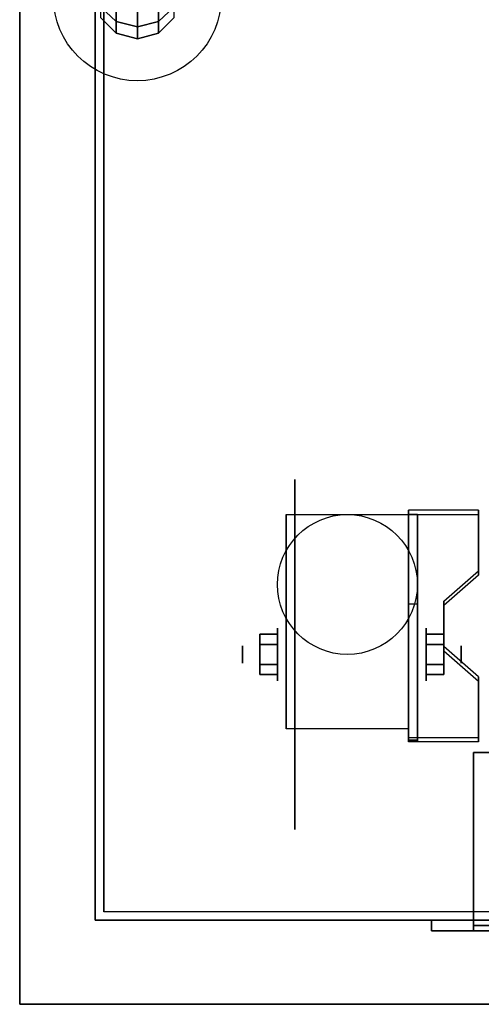
# Model space of a CAD drawing. Extents: x -323 to 323, y -61 to 62.
# Drawn here: x 173 to 179, y -61 to -50 of the extents above; entities that cross this region are included whole.
import ezdxf

# ---------------------------------------------------------------- set-up
doc = ezdxf.new("R2010")
doc.units = 0
for name, color, linetype in [('3D', 254, 'CONTINUOUS'), ('3D-BLACK', 250, 'CONTINUOUS'), ('3D-CART-BODY', 42, 'CONTINUOUS'), ('3D-CART-TRIM', 5, 'CONTINUOUS'), ('3D-FLAT', 7, 'CONTINUOUS'), ('3D-SZG', 45, 'CONTINUOUS')]:
    doc.layers.add(name, color=color, linetype=linetype)

msp = doc.modelspace()

# ---------------------------------------------------------------- linework, layer by layer
at = {"layer": '3D'}
msp.add_circle((177, -56.312, 4.792), 0.833, dxfattribs=at)
at = {"layer": '3D', "extrusion": (1, 0, 0)}
for centre, radius in [((-57.146, 2.083, 176.167), 0.313), ((-57.146, 2.083, 175.75), 0.104)]:
    msp.add_circle(centre, radius, dxfattribs=at)
at = {"layer": '3D', "extrusion": (-1, 0, 0)}
for centre, radius in [((57.146, 2.083, -177.938), 0.313), ((57.146, 2.083, -178.354), 0.104)]:
    msp.add_circle(centre, radius, dxfattribs=at)
for centre in [(57.146, 2.083, -176.271), (57.146, 2.083, -177.729)]:
    msp.add_arc(centre, 0.884, 225, 0, dxfattribs=at)
at = {"layer": '3D'}
for points in [[(173.1, -33.312, 34), (173.1, -33.312, 33), (173.1, -61.312, 33), (173.1, -61.312, 34)], [(178.562, -55.48, 1.843), (178.562, -55.428, 1.934), (177.729, -55.428, 1.934), (177.729, -55.48, 1.843)], [(177.729, -58.186, 3.406), (177.729, -58.134, 3.496), (177.729, -55.428, 1.934), (177.729, -55.48, 1.843)], [(178.562, -56.202, 2.26), (178.562, -56.15, 2.35), (178.562, -55.428, 1.934), (178.562, -55.48, 1.843)], [(176.271, -55.479, 4.792), (176.271, -55.479, 4.792), (176.271, -56.521, 1.458)], [(177.729, -55.479, 4.792), (177.729, -55.479, 4.792), (177.729, -56.521, 1.458)], [(177.729, -58.186, 3.406), (177.729, -55.48, 1.843), (177.833, -55.48, 1.843), (177.833, -58.186, 3.406)], [(177.729, -55.48, 1.843), (177.729, -56.542, 1.254), (177.833, -56.542, 1.254), (177.833, -55.48, 1.843)], [(177.729, -58.186, 3.406), (177.729, -58.166, 2.191), (177.729, -56.542, 1.254), (177.729, -55.48, 1.843)], [(177.833, -58.186, 3.406), (177.833, -58.166, 2.191), (177.833, -56.542, 1.254), (177.833, -55.48, 1.843)], [(178.146, -56.563, 2.468), (178.146, -56.511, 2.559), (178.562, -56.15, 2.35), (178.562, -56.202, 2.26)], [(178.146, -57.104, 2.781), (178.146, -57.052, 2.871), (178.146, -56.511, 2.559), (178.146, -56.563, 2.468)], [(177.729, -58.166, 2.191), (177.729, -56.542, 1.254), (177.833, -56.542, 1.254), (177.833, -58.166, 2.191)], [(175.958, -56.905, 2.083), (176.167, -56.905, 2.083), (176.167, -57.026, 2.292), (175.958, -57.026, 2.292)], [(175.958, -57.026, 1.875), (176.167, -57.026, 1.875), (176.167, -56.905, 2.083), (175.958, -56.905, 2.083)], [(178.146, -56.905, 2.083), (177.938, -56.905, 2.083), (177.938, -57.026, 1.875), (178.146, -57.026, 1.875)], [(178.146, -57.026, 2.292), (177.938, -57.026, 2.292), (177.938, -56.905, 2.083), (178.146, -56.905, 2.083)], [(178.562, -57.465, 2.989), (178.562, -57.413, 3.079), (178.146, -57.052, 2.871), (178.146, -57.104, 2.781)], [(175.958, -57.386, 2.083), (176.167, -57.386, 2.083), (176.167, -57.266, 1.875), (175.958, -57.266, 1.875)], [(175.958, -57.266, 2.292), (176.167, -57.266, 2.292), (176.167, -57.386, 2.083), (175.958, -57.386, 2.083)], [(178.146, -57.386, 2.083), (177.938, -57.386, 2.083), (177.938, -57.266, 2.292), (178.146, -57.266, 2.292)], [(178.146, -57.266, 1.875), (177.938, -57.266, 1.875), (177.938, -57.386, 2.083), (178.146, -57.386, 2.083)], [(178.562, -58.186, 3.406), (178.562, -58.134, 3.496), (178.562, -57.413, 3.079), (178.562, -57.465, 2.989)], [(176.271, -58.03, 2.083), (176.271, -58.03, 2.083), (176.271, -58.03, 4.792)], [(177.729, -58.03, 2.083), (177.729, -58.03, 2.083), (177.729, -58.03, 4.792)], [(177.729, -58.186, 3.406), (177.729, -58.134, 3.496), (178.562, -58.134, 3.496), (178.562, -58.186, 3.406)], [(177.729, -58.186, 3.406), (177.729, -58.166, 2.191), (177.833, -58.166, 2.191), (177.833, -58.186, 3.406)], [(185.5, -58.312, 20.5), (178.5, -58.312, 20.5), (178.5, -58.312, 25), (185.5, -58.312, 25)], [(178.5, -60.312, 20.5), (178.5, -58.312, 20.5), (178.5, -58.312, 25), (178.5, -60.312, 25)], [(185.5, -60.312, 20.5), (178.5, -60.312, 20.5), (178.5, -60.312, 25), (185.5, -60.312, 25)], [(173.1, -61.312, 34), (173.1, -61.312, 33), (202.9, -61.312, 33), (202.9, -61.312, 34)]]:
    msp.add_3dface(points, dxfattribs=at)
at = {"layer": '3D', "invisible_edges": 15}
for points in [[(177.729, -56.15, 2.35), (178.562, -56.15, 2.35), (178.562, -55.428, 1.934), (177.729, -55.428, 1.934)], [(176.271, -56.251, 4.792), (176.271, -55.479, 4.792), (176.271, -56.521, 1.458), (176.271, -56.808, 1.267)], [(177.729, -56.251, 4.792), (177.729, -55.479, 4.792), (177.729, -56.521, 1.458), (177.729, -56.808, 1.267)], [(177.729, -56.202, 2.26), (178.562, -56.202, 2.26), (178.562, -55.48, 1.843), (177.729, -55.48, 1.843)], [(178.562, -56.15, 2.35), (177.729, -56.15, 2.35), (177.729, -56.511, 2.559), (178.146, -56.511, 2.559)], [(176.271, -56.607, 4.792), (176.271, -56.251, 4.792), (176.271, -56.808, 1.267), (176.271, -57.146, 1.199)], [(178.562, -56.202, 2.26), (177.729, -56.202, 2.26), (177.729, -56.563, 2.468), (178.146, -56.563, 2.468)], [(177.729, -56.607, 4.792), (177.729, -56.251, 4.792), (177.729, -56.808, 1.267), (177.729, -57.146, 1.199)], [(177.729, -57.052, 2.871), (178.146, -57.052, 2.871), (178.146, -56.511, 2.559), (177.729, -56.511, 2.559)], [(176.271, -56.963, 4.792), (176.271, -56.607, 4.792), (176.271, -57.146, 1.199), (176.271, -57.484, 1.267)], [(177.729, -57.104, 2.781), (178.146, -57.104, 2.781), (178.146, -56.563, 2.468), (177.729, -56.563, 2.468)], [(177.729, -56.963, 4.792), (177.729, -56.607, 4.792), (177.729, -57.146, 1.199), (177.729, -57.484, 1.267)], [(176.271, -57.318, 4.792), (176.271, -56.963, 4.792), (176.271, -57.484, 1.267), (176.271, -57.771, 1.458)], [(177.729, -57.318, 4.792), (177.729, -56.963, 4.792), (177.729, -57.484, 1.267), (177.729, -57.771, 1.458)], [(178.146, -57.052, 2.871), (177.729, -57.052, 2.871), (177.729, -57.413, 3.079), (178.562, -57.413, 3.079)], [(178.146, -57.104, 2.781), (177.729, -57.104, 2.781), (177.729, -57.465, 2.989), (178.562, -57.465, 2.989)], [(176.271, -57.674, 4.792), (176.271, -57.318, 4.792), (176.271, -57.771, 1.458), (176.271, -57.962, 1.745)], [(177.729, -57.674, 4.792), (177.729, -57.318, 4.792), (177.729, -57.771, 1.458), (177.729, -57.962, 1.745)], [(177.729, -58.134, 3.496), (178.562, -58.134, 3.496), (178.562, -57.413, 3.079), (177.729, -57.413, 3.079)], [(177.729, -58.186, 3.406), (178.562, -58.186, 3.406), (178.562, -57.465, 2.989), (177.729, -57.465, 2.989)], [(176.271, -58.03, 4.792), (176.271, -57.674, 4.792), (176.271, -57.962, 1.745), (176.271, -58.03, 2.083)], [(177.729, -58.03, 4.792), (177.729, -57.674, 4.792), (177.729, -57.962, 1.745), (177.729, -58.03, 2.083)]]:
    msp.add_3dface(points, dxfattribs=at)
at = {"layer": '3D-BLACK', "extrusion": (1, 0, 0)}
msp.add_circle((-57.146, 2.083, 176.375), 2.083, dxfattribs=at)
at = {"layer": '3D-BLACK'}
for points in [[(174.1, -60.212, 5), (174.1, -60.212, 33), (174.1, -34.413, 33), (174.1, -34.413, 5)], [(174.1, -60.212, 5), (174.1, -34.413, 5), (201.9, -34.413, 5), (201.9, -60.212, 5)], [(178.5, -60.312, 20.5), (178.5, -60.312, 25), (178.5, -60.375, 25), (178.5, -60.375, 20.5)], [(178.5, -60.312, 25), (185.5, -60.312, 25), (185.5, -60.375, 25), (178.5, -60.375, 25)], [(178.5, -60.312, 20.5), (185.5, -60.312, 20.5), (185.5, -60.375, 20.5), (178.5, -60.375, 20.5)], [(178.5, -60.312, 20.5), (185.5, -60.312, 20.5), (185.5, -60.312, 25), (178.5, -60.312, 25)], [(178.5, -60.375, 20.5), (185.5, -60.375, 20.5), (185.5, -60.375, 25), (178.5, -60.375, 25)]]:
    msp.add_3dface(points, dxfattribs=at)
at = {"layer": '3D-CART-BODY'}
for points in [[(174, -35.812, 5.25), (174, -35.812, 33), (174, -58.812, 33), (174, -58.812, 5.25)], [(175.5, -60.312, 5.25), (175.5, -60.312, 33), (200.5, -60.312, 33), (200.5, -60.312, 5.25)]]:
    msp.add_3dface(points, dxfattribs=at)
at = {"layer": '3D-CART-TRIM'}
for points in [[(174, -35.812, 5), (174, -35.812, 5.25), (174, -58.812, 5.25), (174, -58.812, 5)], [(174, -58.812, 5), (174, -58.812, 33), (174, -60.312, 33), (174, -60.312, 5)], [(174, -60.312, 5), (174, -60.312, 33), (175.5, -60.312, 33), (175.5, -60.312, 5)], [(175.5, -60.312, 5), (175.5, -60.312, 5.25), (200.5, -60.312, 5.25), (200.5, -60.312, 5)], [(200.5, -60.312, 5), (200.5, -60.312, 5.25), (175.5, -60.312, 5.25), (175.5, -60.312, 5)], [(178, -60.438, 25.5), (178, -60.312, 25.5), (178, -60.312, 20), (178, -60.438, 20)], [(178, -60.312, 25.5), (178.5, -60.312, 25), (178.5, -60.312, 20.5), (178, -60.312, 20)], [(186, -60.438, 25.5), (186, -60.312, 25.5), (178, -60.312, 25.5), (178, -60.438, 25.5)], [(186, -60.312, 25.5), (185.5, -60.312, 25), (178.5, -60.312, 25), (178, -60.312, 25.5)], [(178, -60.438, 20), (178, -60.312, 20), (186, -60.312, 20), (186, -60.438, 20)], [(178, -60.312, 20), (178.5, -60.312, 20.5), (185.5, -60.312, 20.5), (186, -60.312, 20)], [(178.5, -60.312, 25), (178.5, -60.438, 25), (178.5, -60.438, 20.5), (178.5, -60.312, 20.5)], [(185.5, -60.312, 25), (185.5, -60.438, 25), (178.5, -60.438, 25), (178.5, -60.312, 25)], [(178.5, -60.312, 20.5), (178.5, -60.438, 20.5), (185.5, -60.438, 20.5), (185.5, -60.312, 20.5)], [(178.5, -60.438, 25), (178, -60.438, 25.5), (178, -60.438, 20), (178.5, -60.438, 20.5)], [(185.5, -60.438, 25), (186, -60.438, 25.5), (178, -60.438, 25.5), (178.5, -60.438, 25)], [(178.5, -60.438, 20.5), (178, -60.438, 20), (186, -60.438, 20), (185.5, -60.438, 20.5)]]:
    msp.add_3dface(points, dxfattribs=at)
at = {"layer": '3D-FLAT', "invisible_edges": 7}
for points in [[(173.1, -33.312, 34), (182, -37.312, 34), (182, -57.312, 34), (173.1, -61.312, 34)], [(173.1, -61.312, 34), (182, -57.312, 34), (194, -57.312, 34), (202.9, -61.312, 34)]]:
    msp.add_3dface(points, dxfattribs=at)
at = {"layer": '3D-FLAT'}
for points in [[(177.729, -58.03, 4.792), (176.271, -58.03, 4.792), (176.271, -55.479, 4.792), (177.729, -55.479, 4.792)], [(175.958, -57.026, 2.292), (176.167, -57.026, 2.292), (176.167, -57.266, 2.292), (175.958, -57.266, 2.292)], [(175.958, -57.266, 1.875), (176.167, -57.266, 1.875), (176.167, -57.026, 1.875), (175.958, -57.026, 1.875)], [(178.146, -57.266, 2.292), (177.938, -57.266, 2.292), (177.938, -57.026, 2.292), (178.146, -57.026, 2.292)], [(178.146, -57.026, 1.875), (177.938, -57.026, 1.875), (177.938, -57.266, 1.875), (178.146, -57.266, 1.875)], [(185.5, -60.312, 25), (178.5, -60.312, 25), (178.5, -58.312, 25), (185.5, -58.312, 25)], [(185.5, -60.312, 20.5), (178.5, -60.312, 20.5), (178.5, -58.312, 20.5), (185.5, -58.312, 20.5)]]:
    msp.add_3dface(points, dxfattribs=at)
at = {"layer": '3D-SZG'}
msp.add_circle((174.5, -49.312, 34.2), 1, dxfattribs=at)
for points in [[(174.25, -49.606, 54.743), (174.067, -49.434, 54.672), (174.067, -49.053, 55.241), (174.25, -49.185, 55.373)], [(174.933, -49.434, 54.672), (174.75, -49.606, 54.743), (174.75, -49.185, 55.373), (174.933, -49.053, 55.241)], [(174.5, -49.669, 54.769), (174.25, -49.606, 54.743), (174.25, -49.185, 55.373), (174.5, -49.233, 55.421)], [(174.75, -49.606, 54.743), (174.5, -49.669, 54.769), (174.5, -49.233, 55.421), (174.75, -49.185, 55.373)], [(174.25, -49.745, 54.043), (174.067, -49.562, 54.025), (174.067, -49.434, 54.672), (174.25, -49.606, 54.743)], [(174.933, -49.562, 54.025), (174.75, -49.745, 54.043), (174.75, -49.606, 54.743), (174.933, -49.434, 54.672)], [(174.25, -49.745, 34.2), (174.067, -49.562, 34.2), (174.067, -49.562, 54.025), (174.25, -49.745, 54.043)], [(174.5, -49.812, 54.049), (174.25, -49.745, 54.043), (174.25, -49.606, 54.743), (174.5, -49.669, 54.769)], [(174.75, -49.745, 54.043), (174.5, -49.812, 54.049), (174.5, -49.669, 54.769), (174.75, -49.606, 54.743)], [(174.933, -49.562, 34.2), (174.75, -49.745, 34.2), (174.75, -49.745, 54.043), (174.933, -49.562, 54.025)], [(174.5, -49.812, 34.2), (174.25, -49.745, 34.2), (174.25, -49.745, 54.043), (174.5, -49.812, 54.049)], [(174.75, -49.745, 34.2), (174.5, -49.812, 34.2), (174.5, -49.812, 54.049), (174.75, -49.745, 54.043)]]:
    msp.add_3dface(points, dxfattribs=at)

doc.saveas('drawing.dxf')
